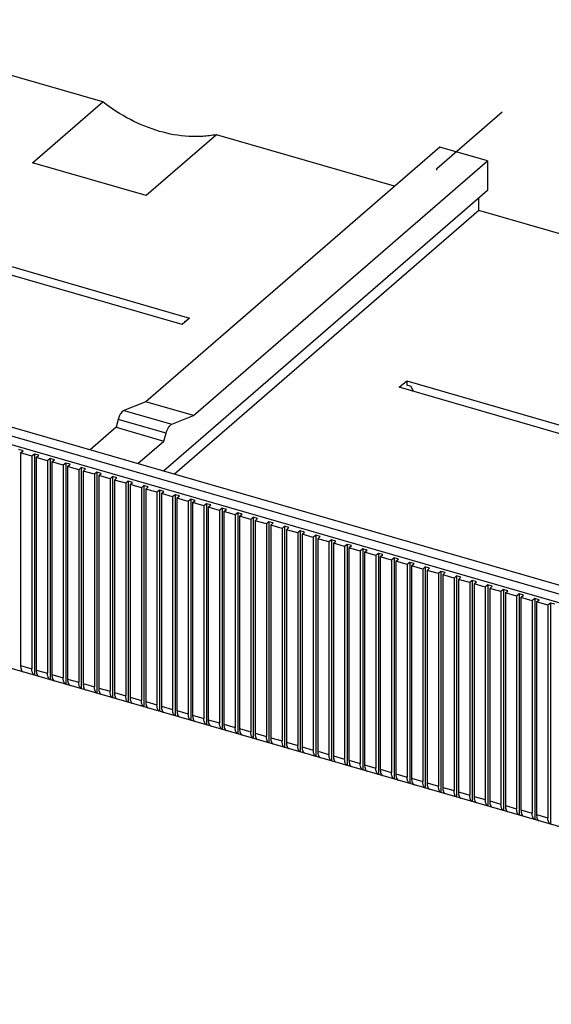
# Model space of a CAD drawing. Units: inches. Extents: x 0 to 34, y -25 to 22.
# Drawn here: x 25.7 to 26.8, y 6 to 8.1 of the extents above; entities that cross this region are included whole.
import ezdxf

# ---------------------------------------------------------------- set-up
doc = ezdxf.new("R2010")
doc.units = ezdxf.units.IN
doc.header["$LTSCALE"] = 1.87
doc.header["$MEASUREMENT"] = 0
doc.linetypes.add('DASHED', pattern=[0.2, 0.1, -0.1])
doc.layers.get('0').update_dxf_attribs({"linetype": 'CONTINUOUS'})

msp = doc.modelspace()

# ---------------------------------------------------------------- linework, layer by layer
at = {"color": 4, "linetype": 'DASHED'}
for p, q in [((26.5923, 7.7821), (29.5622, 10.3449)), ((26.5923, 7.7784), (26.5923, 7.7821))]:
    msp.add_line(p, q, dxfattribs=at)
at = {"color": 7, "linetype": 'Continuous'}
for p, q in [((25.8714, 7.926), (25.3705, 8.0706)), ((22.9867, 7.9812), (28.1812, 6.4817)), ((28.1787, 6.5011), (23.0217, 7.9898)), ((22.9867, 7.9624), (28.1812, 6.4629)), ((25.7199, 7.7948), (25.8714, 7.926)), ((26.1167, 7.8552), (25.9651, 7.724)), ((26.5014, 7.7442), (26.1167, 7.8552)), ((26.5988, 7.8286), (25.9642, 7.2789)), ((26.702, 7.7988), (26.5988, 7.8286)), ((25.9651, 7.724), (25.7199, 7.7948)), ((26.0673, 7.2492), (26.702, 7.7988)), ((26.702, 7.7988), (26.702, 7.735)), ((26.702, 7.735), (26.0025, 7.1293)), ((26.6832, 7.6917), (26.6832, 7.7188)), ((25.2148, 7.703), (26.0587, 7.4594)), ((26.0425, 7.4454), (25.1986, 7.689)), ((26.6832, 7.6917), (26.026, 7.1226)), ((27.1841, 7.5471), (26.6832, 7.6917)), ((28.1846, 5.9784), (22.9737, 7.4826)), ((26.0587, 7.4594), (26.0425, 7.4454)), ((26.0493, 7.4528), (26.0468, 7.4491)), ((26.0506, 7.4524), (26.0493, 7.4528)), ((26.5113, 7.31), (26.5275, 7.3241)), ((26.5275, 7.3241), (27.3714, 7.0805)), ((26.5275, 7.3241), (26.5275, 7.3147)), ((26.5369, 7.312), (26.5275, 7.3147)), ((26.5423, 7.3011), (26.5369, 7.312)), ((27.3551, 7.0664), (26.5113, 7.31)), ((25.9642, 7.2789), (25.917, 7.26)), ((26.0673, 7.2492), (25.9642, 7.2789)), ((26.0202, 7.2302), (26.0673, 7.2492)), ((25.9049, 7.2407), (25.9005, 7.2238)), ((25.9005, 7.2238), (25.8442, 7.175)), ((25.9005, 7.2238), (26.0036, 7.194)), ((26.0036, 7.194), (26.008, 7.2109)), ((25.9473, 7.1453), (26.0036, 7.194)), ((25.6995, 7.1731), (25.6901, 7.1758)), ((25.6941, 7.1684), (25.6995, 7.1731)), ((25.7185, 7.1613), (25.6941, 7.1684)), ((25.6941, 7.1684), (25.6941, 6.7097)), ((25.7239, 7.166), (25.7185, 7.1613)), ((25.7332, 7.1633), (25.7239, 7.166)), ((25.7239, 7.166), (25.7239, 6.6888)), ((25.7278, 7.1586), (25.7332, 7.1633)), ((25.7185, 7.1613), (25.7185, 6.7026)), ((25.7522, 7.1516), (25.7278, 7.1586)), ((25.7278, 7.1586), (25.7278, 6.6999)), ((25.7576, 7.1563), (25.7522, 7.1516)), ((25.7522, 7.1516), (25.7522, 6.6929)), ((25.767, 7.1536), (25.7576, 7.1563)), ((25.7576, 7.1563), (25.7576, 6.679)), ((25.7616, 7.1489), (25.767, 7.1536)), ((25.786, 7.1418), (25.7616, 7.1489)), ((25.7616, 7.1489), (25.7616, 6.6902)), ((25.7914, 7.1465), (25.786, 7.1418)), ((25.786, 7.1418), (25.786, 6.6831)), ((25.8008, 7.1438), (25.7914, 7.1465)), ((25.7914, 7.1465), (25.7914, 6.6693)), ((25.7953, 7.1391), (25.8008, 7.1438)), ((25.8197, 7.1321), (25.7953, 7.1391)), ((25.7953, 7.1391), (25.7953, 6.6804)), ((25.8251, 7.1368), (25.8197, 7.1321)), ((25.8197, 7.1321), (25.8197, 6.6734)), ((25.8345, 7.1341), (25.8251, 7.1368)), ((25.8251, 7.1368), (25.8251, 6.6595)), ((25.8291, 7.1294), (25.8345, 7.1341)), ((25.8535, 7.1224), (25.8291, 7.1294)), ((25.8291, 7.1294), (25.8291, 6.6707)), ((25.8589, 7.127), (25.8535, 7.1224)), ((25.8535, 7.1224), (25.8535, 6.6637)), ((25.8683, 7.1243), (25.8589, 7.127)), ((25.8589, 7.127), (25.8589, 6.6498)), ((25.8628, 7.1197), (25.8683, 7.1243)), ((25.8872, 7.1126), (25.8628, 7.1197)), ((25.8628, 7.1197), (25.8628, 6.661)), ((25.8926, 7.1173), (25.8872, 7.1126)), ((25.8872, 7.1126), (25.8872, 6.6539)), ((25.902, 7.1146), (25.8926, 7.1173)), ((25.8926, 7.1173), (25.8926, 6.6401)), ((25.8966, 7.1099), (25.902, 7.1146)), ((25.921, 7.1029), (25.8966, 7.1099)), ((25.8966, 7.1099), (25.8966, 6.6512)), ((25.9264, 7.1076), (25.921, 7.1029)), ((25.921, 7.1029), (25.921, 6.6442)), ((25.9358, 7.1049), (25.9264, 7.1076)), ((25.9264, 7.1076), (25.9264, 6.6303)), ((25.9304, 7.1002), (25.9358, 7.1049)), ((25.9547, 7.0931), (25.9304, 7.1002)), ((25.9304, 7.1002), (25.9304, 6.6415)), ((25.9601, 7.0978), (25.9547, 7.0931)), ((25.9695, 7.0951), (25.9601, 7.0978)), ((25.9601, 7.0978), (25.9601, 6.6206)), ((25.9547, 7.0931), (25.9547, 6.6344)), ((25.9641, 7.0904), (25.9695, 7.0951)), ((25.9885, 7.0834), (25.9641, 7.0904)), ((25.9641, 7.0904), (25.9641, 6.6317)), ((25.9939, 7.0881), (25.9885, 7.0834)), ((25.9885, 7.0834), (25.9885, 6.6247)), ((26.0033, 7.0854), (25.9939, 7.0881)), ((25.9939, 7.0881), (25.9939, 6.6108)), ((25.9979, 7.0807), (26.0033, 7.0854)), ((26.0222, 7.0736), (25.9979, 7.0807)), ((25.9979, 7.0807), (25.9979, 6.622)), ((26.0277, 7.0783), (26.0222, 7.0736)), ((26.037, 7.0756), (26.0277, 7.0783)), ((26.0277, 7.0783), (26.0277, 6.6011)), ((26.0222, 7.0736), (26.0222, 6.6149)), ((26.0316, 7.0709), (26.037, 7.0756)), ((26.056, 7.0639), (26.0316, 7.0709)), ((26.0316, 7.0709), (26.0316, 6.6122)), ((26.0614, 7.0686), (26.056, 7.0639)), ((26.056, 7.0639), (26.056, 6.6052)), ((26.0708, 7.0659), (26.0614, 7.0686)), ((26.0614, 7.0686), (26.0614, 6.5913)), ((26.0654, 7.0612), (26.0708, 7.0659)), ((26.0898, 7.0542), (26.0654, 7.0612)), ((26.0654, 7.0612), (26.0654, 6.6025)), ((26.0952, 7.0588), (26.0898, 7.0542)), ((26.1045, 7.0561), (26.0952, 7.0588)), ((26.0952, 7.0588), (26.0952, 6.5816)), ((26.0991, 7.0514), (26.1045, 7.0561)), ((26.0898, 7.0542), (26.0898, 6.5954)), ((26.1235, 7.0444), (26.0991, 7.0514)), ((26.0991, 7.0514), (26.0991, 6.5927)), ((26.1289, 7.0491), (26.1235, 7.0444)), ((26.1235, 7.0444), (26.1235, 6.5857)), ((26.1383, 7.0464), (26.1289, 7.0491)), ((26.1289, 7.0491), (26.1289, 6.5718)), ((26.1329, 7.0417), (26.1383, 7.0464)), ((26.1573, 7.0347), (26.1329, 7.0417)), ((26.1329, 7.0417), (26.1329, 6.583)), ((26.1627, 7.0394), (26.1573, 7.0347)), ((26.1573, 7.0347), (26.1573, 6.576)), ((26.1721, 7.0366), (26.1627, 7.0394)), ((26.1627, 7.0394), (26.1627, 6.5621)), ((26.1666, 7.032), (26.1721, 7.0366)), ((26.191, 7.0249), (26.1666, 7.032)), ((26.1666, 7.032), (26.1666, 6.5733)), ((26.1964, 7.0296), (26.191, 7.0249)), ((26.191, 7.0249), (26.191, 6.5662)), ((26.2058, 7.0269), (26.1964, 7.0296)), ((26.1964, 7.0296), (26.1964, 6.5524)), ((26.2004, 7.0222), (26.2058, 7.0269)), ((26.2248, 7.0152), (26.2004, 7.0222)), ((26.2004, 7.0222), (26.2004, 6.5635)), ((26.2302, 7.0199), (26.2248, 7.0152)), ((26.2248, 7.0152), (26.2248, 6.5565)), ((26.2396, 7.0172), (26.2302, 7.0199)), ((26.2302, 7.0199), (26.2302, 6.5426)), ((26.2341, 7.0125), (26.2396, 7.0172)), ((26.2585, 7.0054), (26.2341, 7.0125)), ((26.2341, 7.0125), (26.2341, 6.5538)), ((26.2639, 7.0101), (26.2585, 7.0054)), ((26.2585, 7.0054), (26.2585, 6.5467)), ((26.2733, 7.0074), (26.2639, 7.0101)), ((26.2639, 7.0101), (26.2639, 6.5329)), ((26.2679, 7.0027), (26.2733, 7.0074)), ((26.2923, 6.9957), (26.2679, 7.0027)), ((26.2679, 7.0027), (26.2679, 6.544)), ((26.2977, 7.0004), (26.2923, 6.9957)), ((26.2923, 6.9957), (26.2923, 6.537)), ((26.3071, 6.9977), (26.2977, 7.0004)), ((26.2977, 7.0004), (26.2977, 6.5231)), ((26.3017, 6.993), (26.3071, 6.9977)), ((26.326, 6.9859), (26.3017, 6.993)), ((26.3017, 6.993), (26.3017, 6.5343)), ((26.3314, 6.9906), (26.326, 6.9859)), ((26.326, 6.9859), (26.326, 6.5272)), ((26.3408, 6.9879), (26.3314, 6.9906)), ((26.3314, 6.9906), (26.3314, 6.5134)), ((26.3354, 6.9832), (26.3408, 6.9879)), ((26.3598, 6.9762), (26.3354, 6.9832)), ((26.3354, 6.9832), (26.3354, 6.5245)), ((26.3652, 6.9809), (26.3598, 6.9762)), ((26.3598, 6.9762), (26.3598, 6.5175)), ((26.3746, 6.9782), (26.3652, 6.9809)), ((26.3652, 6.9809), (26.3652, 6.5036)), ((26.3692, 6.9735), (26.3746, 6.9782)), ((26.3935, 6.9665), (26.3692, 6.9735)), ((26.3692, 6.9735), (26.3692, 6.5148)), ((26.399, 6.9711), (26.3935, 6.9665)), ((26.4083, 6.9684), (26.399, 6.9711)), ((26.399, 6.9711), (26.399, 6.4939)), ((26.3935, 6.9665), (26.3935, 6.5077)), ((26.4029, 6.9637), (26.4083, 6.9684)), ((26.4273, 6.9567), (26.4029, 6.9637)), ((26.4029, 6.9637), (26.4029, 6.505)), ((26.4327, 6.9614), (26.4273, 6.9567)), ((26.4273, 6.9567), (26.4273, 6.498)), ((26.4421, 6.9587), (26.4327, 6.9614)), ((26.4327, 6.9614), (26.4327, 6.4841)), ((26.4367, 6.954), (26.4421, 6.9587)), ((26.4611, 6.947), (26.4367, 6.954)), ((26.4367, 6.954), (26.4367, 6.4953)), ((26.4665, 6.9517), (26.4611, 6.947)), ((26.4758, 6.9489), (26.4665, 6.9517)), ((26.4665, 6.9517), (26.4665, 6.4744)), ((26.4611, 6.947), (26.4611, 6.4883)), ((26.4704, 6.9443), (26.4758, 6.9489)), ((26.4948, 6.9372), (26.4704, 6.9443)), ((26.4704, 6.9443), (26.4704, 6.4856)), ((26.5002, 6.9419), (26.4948, 6.9372)), ((26.4948, 6.9372), (26.4948, 6.4785)), ((26.5096, 6.9392), (26.5002, 6.9419)), ((26.5002, 6.9419), (26.5002, 6.4647)), ((26.5042, 6.9345), (26.5096, 6.9392)), ((26.5286, 6.9275), (26.5042, 6.9345)), ((26.5042, 6.9345), (26.5042, 6.4758)), ((26.534, 6.9322), (26.5286, 6.9275)), ((26.5434, 6.9295), (26.534, 6.9322)), ((26.534, 6.9322), (26.534, 6.4549)), ((26.5379, 6.9248), (26.5434, 6.9295)), ((26.5286, 6.9275), (26.5286, 6.4688)), ((26.5623, 6.9177), (26.5379, 6.9248)), ((26.5379, 6.9248), (26.5379, 6.4661)), ((26.5677, 6.9224), (26.5623, 6.9177)), ((26.5623, 6.9177), (26.5623, 6.459)), ((26.5771, 6.9197), (26.5677, 6.9224)), ((26.5677, 6.9224), (26.5677, 6.4452)), ((26.5717, 6.915), (26.5771, 6.9197)), ((26.5961, 6.908), (26.5717, 6.915)), ((26.5717, 6.915), (26.5717, 6.4563)), ((26.6015, 6.9127), (26.5961, 6.908)), ((26.5961, 6.908), (26.5961, 6.4493)), ((26.6109, 6.91), (26.6015, 6.9127)), ((26.6015, 6.9127), (26.6015, 6.4354)), ((26.6054, 6.9053), (26.6109, 6.91)), ((26.6298, 6.8982), (26.6054, 6.9053)), ((26.6054, 6.9053), (26.6054, 6.4466)), ((26.6352, 6.9029), (26.6298, 6.8982)), ((26.6298, 6.8982), (26.6298, 6.4395)), ((26.6446, 6.9002), (26.6352, 6.9029)), ((26.6352, 6.9029), (26.6352, 6.4257)), ((26.6392, 6.8955), (26.6446, 6.9002)), ((26.6636, 6.8885), (26.6392, 6.8955)), ((26.6392, 6.8955), (26.6392, 6.4368)), ((26.669, 6.8932), (26.6636, 6.8885)), ((26.6636, 6.8885), (26.6636, 6.4298)), ((26.6784, 6.8905), (26.669, 6.8932)), ((26.669, 6.8932), (26.669, 6.4159)), ((26.673, 6.8858), (26.6784, 6.8905)), ((26.6973, 6.8788), (26.673, 6.8858)), ((26.673, 6.8858), (26.673, 6.4271)), ((26.7027, 6.8834), (26.6973, 6.8788)), ((26.6973, 6.8788), (26.6973, 6.4201)), ((26.7121, 6.8807), (26.7027, 6.8834)), ((26.7027, 6.8834), (26.7027, 6.4062)), ((26.7067, 6.8761), (26.7121, 6.8807)), ((26.7311, 6.869), (26.7067, 6.8761)), ((26.7067, 6.8761), (26.7067, 6.4173)), ((26.7365, 6.8737), (26.7311, 6.869)), ((26.7311, 6.869), (26.7311, 6.4103)), ((26.7459, 6.871), (26.7365, 6.8737)), ((26.7365, 6.8737), (26.7365, 6.3965)), ((26.7405, 6.8663), (26.7459, 6.871)), ((26.7648, 6.8593), (26.7405, 6.8663)), ((26.7405, 6.8663), (26.7405, 6.4076)), ((26.7703, 6.864), (26.7648, 6.8593)), ((26.7648, 6.8593), (26.7648, 6.4006)), ((26.7796, 6.8613), (26.7703, 6.864)), ((26.7703, 6.864), (26.7703, 6.3867)), ((26.7742, 6.8566), (26.7796, 6.8613)), ((26.7986, 6.8495), (26.7742, 6.8566)), ((26.7742, 6.8566), (26.7742, 6.3979)), ((26.804, 6.8542), (26.7986, 6.8495)), ((26.7986, 6.8495), (26.7986, 6.3908)), ((26.8134, 6.8515), (26.804, 6.8542)), ((26.804, 6.8542), (26.804, 6.377)), ((26.808, 6.8468), (26.8134, 6.8515)), ((26.8324, 6.8398), (26.808, 6.8468)), ((26.808, 6.8468), (26.808, 6.3881)), ((26.8378, 6.8445), (26.8324, 6.8398)), ((26.8471, 6.8418), (26.8378, 6.8445)), ((26.8378, 6.8445), (26.8378, 6.3672)), ((26.8324, 6.8398), (26.8324, 6.3811)), ((25.6941, 6.7097), (25.7185, 6.7026)), ((25.6956, 6.7005), (25.6966, 6.6985)), ((25.7278, 6.6999), (25.7522, 6.6929)), ((25.7294, 6.6907), (25.7304, 6.6887)), ((25.7616, 6.6902), (25.786, 6.6831)), ((25.7631, 6.681), (25.7641, 6.679)), ((25.7953, 6.6804), (25.8197, 6.6734)), ((25.7969, 6.6712), (25.7979, 6.6692)), ((25.8291, 6.6707), (25.8535, 6.6637)), ((25.8306, 6.6615), (25.8316, 6.6595)), ((25.8628, 6.661), (25.8872, 6.6539)), ((25.8644, 6.6518), (25.8654, 6.6497)), ((25.8966, 6.6512), (25.921, 6.6442)), ((25.8981, 6.642), (25.8991, 6.64)), ((25.9304, 6.6415), (25.9547, 6.6344)), ((25.9319, 6.6323), (25.9329, 6.6302)), ((25.9641, 6.6317), (25.9885, 6.6247)), ((25.9656, 6.6225), (25.9667, 6.6205)), ((25.9979, 6.622), (26.0222, 6.6149)), ((25.9994, 6.6128), (26.0004, 6.6108)), ((26.0316, 6.6122), (26.056, 6.6052)), ((26.0331, 6.603), (26.0342, 6.601)), ((26.0654, 6.6025), (26.0898, 6.5954)), ((26.0669, 6.5933), (26.0679, 6.5913)), ((26.0991, 6.5927), (26.1235, 6.5857)), ((26.1007, 6.5835), (26.1017, 6.5815)), ((26.1329, 6.583), (26.1573, 6.576)), ((26.1344, 6.5738), (26.1354, 6.5718)), ((26.1666, 6.5733), (26.191, 6.5662)), ((26.1682, 6.5641), (26.1692, 6.562)), ((26.2004, 6.5635), (26.2248, 6.5565)), ((26.2019, 6.5543), (26.2029, 6.5523)), ((26.2341, 6.5538), (26.2585, 6.5467)), ((26.2357, 6.5446), (26.2367, 6.5425)), ((26.2679, 6.544), (26.2923, 6.537)), ((26.2694, 6.5348), (26.2704, 6.5328)), ((26.3017, 6.5343), (26.326, 6.5272)), ((26.3032, 6.5251), (26.3042, 6.5231)), ((26.3354, 6.5245), (26.3598, 6.5175)), ((26.3369, 6.5153), (26.338, 6.5133)), ((26.3692, 6.5148), (26.3935, 6.5077)), ((26.3707, 6.5056), (26.3717, 6.5036)), ((26.4029, 6.505), (26.4273, 6.498)), ((26.4044, 6.4958), (26.4055, 6.4938)), ((26.4367, 6.4953), (26.4611, 6.4883)), ((26.4382, 6.4861), (26.4392, 6.4841)), ((26.4704, 6.4856), (26.4948, 6.4785)), ((26.472, 6.4764), (26.473, 6.4743)), ((26.5042, 6.4758), (26.5286, 6.4688)), ((26.5057, 6.4666), (26.5067, 6.4646)), ((26.5379, 6.4661), (26.5623, 6.459)), ((26.5395, 6.4569), (26.5405, 6.4549)), ((26.5717, 6.4563), (26.5961, 6.4493)), ((26.5732, 6.4471), (26.5742, 6.4451)), ((26.6054, 6.4466), (26.6298, 6.4395)), ((26.607, 6.4374), (26.608, 6.4354)), ((26.6392, 6.4368), (26.6636, 6.4298)), ((26.6407, 6.4276), (26.6417, 6.4256)), ((26.673, 6.4271), (26.6973, 6.4201)), ((26.6745, 6.4179), (26.6755, 6.4159)), ((26.7067, 6.4173), (26.7311, 6.4103)), ((26.7082, 6.4082), (26.7093, 6.4061)), ((26.7405, 6.4076), (26.7648, 6.4006)), ((26.742, 6.3984), (26.743, 6.3964)), ((26.7742, 6.3979), (26.7986, 6.3908)), ((26.7757, 6.3887), (26.7768, 6.3866)), ((26.808, 6.3881), (26.8324, 6.3811)), ((26.8095, 6.3789), (26.8105, 6.3769))]:
    msp.add_line(p, q, dxfattribs=at)
at = {"color": 9, "linetype": 'Continuous'}
for p, q in [((25.917, 7.26), (26.0202, 7.2302)), ((26.008, 7.2109), (25.9049, 7.2407))]:
    msp.add_line(p, q, dxfattribs=at)
at = {"color": 7, "linetype": 'Continuous'}
for points, knots in [([(25.994, 7.8625), (25.9723, 7.8688), (25.9292, 7.8864), (25.8901, 7.9116), (25.8714, 7.926)], [0, 0, 0, 0, 0.488745, 1, 1, 1, 1]), ([(26.1167, 7.8552), (26.107, 7.8534), (26.0871, 7.8509), (26.0458, 7.8509), (26.0145, 7.8566), (25.994, 7.8625)], [0, 0, 0, 0, 0.238262, 0.484218, 1, 1, 1, 1]), ([(25.917, 7.26), (25.9164, 7.2598), (25.9152, 7.259), (25.9127, 7.2569), (25.9098, 7.253), (25.9069, 7.2473), (25.9055, 7.243), (25.9049, 7.2407)], [0, 0, 0, 0, 0.084652, 0.183349, 0.42045, 0.700217, 1, 1, 1, 1]), ([(26.008, 7.2109), (26.0086, 7.2132), (26.01, 7.2175), (26.0129, 7.2232), (26.0158, 7.2271), (26.0183, 7.2293), (26.0196, 7.23), (26.0202, 7.2302)], [0, 0, 0, 0, 0.299783, 0.579548, 0.81665, 0.915348, 1, 1, 1, 1]), ([(25.6941, 6.7097), (25.6941, 6.708), (25.6943, 6.7049), (25.6951, 6.7018), (25.6956, 6.7005)], [0, 0, 0, 0, 0.54194, 1, 1, 1, 1]), ([(25.6966, 6.6985), (25.697, 6.6979), (25.6978, 6.6968), (25.6989, 6.6961), (25.6995, 6.6958)], [0, 0, 0, 0, 0.529079, 1, 1, 1, 1]), ([(25.721, 6.6914), (25.7206, 6.6921), (25.7198, 6.6936), (25.7187, 6.6974), (25.7185, 6.7005), (25.7185, 6.7026)], [0, 0, 0, 0, 0.205982, 0.441616, 1, 1, 1, 1]), ([(25.7278, 6.6999), (25.7278, 6.6982), (25.7281, 6.6951), (25.7288, 6.6921), (25.7294, 6.6907)], [0, 0, 0, 0, 0.541939, 1, 1, 1, 1]), ([(25.7239, 6.6888), (25.7233, 6.689), (25.7222, 6.6898), (25.7214, 6.6908), (25.721, 6.6914)], [0, 0, 0, 0, 0.470921, 1, 1, 1, 1]), ([(25.7304, 6.6887), (25.7307, 6.6881), (25.7316, 6.6871), (25.7327, 6.6863), (25.7332, 6.6861)], [0, 0, 0, 0, 0.529079, 1, 1, 1, 1]), ([(25.7548, 6.6817), (25.7543, 6.6823), (25.7536, 6.6839), (25.7525, 6.6876), (25.7522, 6.6907), (25.7522, 6.6929)], [0, 0, 0, 0, 0.205982, 0.441617, 1, 1, 1, 1]), ([(25.7576, 6.679), (25.7571, 6.6793), (25.7559, 6.68), (25.7551, 6.6811), (25.7548, 6.6817)], [0, 0, 0, 0, 0.470922, 1, 1, 1, 1]), ([(25.7616, 6.6902), (25.7616, 6.6885), (25.7618, 6.6854), (25.7626, 6.6823), (25.7631, 6.681)], [0, 0, 0, 0, 0.541938, 1, 1, 1, 1]), ([(25.7641, 6.679), (25.7645, 6.6784), (25.7653, 6.6773), (25.7664, 6.6766), (25.767, 6.6763)], [0, 0, 0, 0, 0.529078, 1, 1, 1, 1]), ([(25.7885, 6.6719), (25.7881, 6.6726), (25.7873, 6.6742), (25.7862, 6.6779), (25.786, 6.681), (25.786, 6.6831)], [0, 0, 0, 0, 0.205983, 0.441617, 1, 1, 1, 1]), ([(25.7953, 6.6804), (25.7953, 6.6788), (25.7956, 6.6756), (25.7963, 6.6726), (25.7969, 6.6712)], [0, 0, 0, 0, 0.541936, 1, 1, 1, 1]), ([(25.8223, 6.6622), (25.8218, 6.6629), (25.8211, 6.6644), (25.82, 6.6681), (25.8197, 6.6712), (25.8197, 6.6734)], [0, 0, 0, 0, 0.205983, 0.441617, 1, 1, 1, 1]), ([(25.7914, 6.6693), (25.7908, 6.6695), (25.7897, 6.6703), (25.7889, 6.6713), (25.7885, 6.6719)], [0, 0, 0, 0, 0.470922, 1, 1, 1, 1]), ([(25.7979, 6.6692), (25.7983, 6.6686), (25.7991, 6.6676), (25.8002, 6.6668), (25.8008, 6.6666)], [0, 0, 0, 0, 0.529077, 1, 1, 1, 1]), ([(25.8251, 6.6595), (25.8246, 6.6598), (25.8235, 6.6606), (25.8226, 6.6616), (25.8223, 6.6622)], [0, 0, 0, 0, 0.470923, 1, 1, 1, 1]), ([(25.8291, 6.6707), (25.8291, 6.669), (25.8293, 6.6659), (25.8301, 6.6628), (25.8306, 6.6615)], [0, 0, 0, 0, 0.541935, 1, 1, 1, 1]), ([(25.8316, 6.6595), (25.832, 6.6589), (25.8328, 6.6578), (25.8339, 6.6571), (25.8345, 6.6568)], [0, 0, 0, 0, 0.529077, 1, 1, 1, 1]), ([(25.856, 6.6524), (25.8556, 6.6531), (25.8548, 6.6547), (25.8538, 6.6584), (25.8535, 6.6615), (25.8535, 6.6637)], [0, 0, 0, 0, 0.205983, 0.441618, 1, 1, 1, 1]), ([(25.8589, 6.6498), (25.8583, 6.65), (25.8572, 6.6508), (25.8564, 6.6519), (25.856, 6.6524)], [0, 0, 0, 0, 0.470924, 1, 1, 1, 1]), ([(25.8628, 6.661), (25.8629, 6.6593), (25.8631, 6.6561), (25.8638, 6.6531), (25.8644, 6.6518)], [0, 0, 0, 0, 0.541934, 1, 1, 1, 1]), ([(25.8898, 6.6427), (25.8893, 6.6434), (25.8886, 6.6449), (25.8875, 6.6487), (25.8872, 6.6518), (25.8872, 6.6539)], [0, 0, 0, 0, 0.205984, 0.441618, 1, 1, 1, 1]), ([(25.8654, 6.6497), (25.8658, 6.6491), (25.8666, 6.6481), (25.8677, 6.6473), (25.8683, 6.6471)], [0, 0, 0, 0, 0.529076, 1, 1, 1, 1]), ([(25.8926, 6.6401), (25.8921, 6.6403), (25.891, 6.6411), (25.8901, 6.6421), (25.8898, 6.6427)], [0, 0, 0, 0, 0.470925, 1, 1, 1, 1]), ([(25.8966, 6.6512), (25.8966, 6.6495), (25.8968, 6.6464), (25.8976, 6.6433), (25.8981, 6.642)], [0, 0, 0, 0, 0.541933, 1, 1, 1, 1]), ([(25.8991, 6.64), (25.8995, 6.6394), (25.9003, 6.6384), (25.9014, 6.6376), (25.902, 6.6373)], [0, 0, 0, 0, 0.529075, 1, 1, 1, 1]), ([(25.9235, 6.633), (25.9231, 6.6336), (25.9223, 6.6352), (25.9213, 6.6389), (25.921, 6.642), (25.921, 6.6442)], [0, 0, 0, 0, 0.205984, 0.441618, 1, 1, 1, 1]), ([(25.9264, 6.6303), (25.9258, 6.6306), (25.9247, 6.6313), (25.9239, 6.6324), (25.9235, 6.633)], [0, 0, 0, 0, 0.470925, 1, 1, 1, 1]), ([(25.9304, 6.6415), (25.9304, 6.6398), (25.9306, 6.6366), (25.9313, 6.6336), (25.9319, 6.6323)], [0, 0, 0, 0, 0.541931, 1, 1, 1, 1]), ([(25.9573, 6.6232), (25.9569, 6.6239), (25.9561, 6.6254), (25.955, 6.6292), (25.9547, 6.6323), (25.9547, 6.6344)], [0, 0, 0, 0, 0.205984, 0.441618, 1, 1, 1, 1]), ([(25.9641, 6.6317), (25.9641, 6.63), (25.9643, 6.6269), (25.9651, 6.6238), (25.9656, 6.6225)], [0, 0, 0, 0, 0.54193, 1, 1, 1, 1]), ([(25.9329, 6.6302), (25.9333, 6.6297), (25.9341, 6.6286), (25.9352, 6.6278), (25.9358, 6.6276)], [0, 0, 0, 0, 0.529075, 1, 1, 1, 1]), ([(25.9601, 6.6206), (25.9596, 6.6208), (25.9585, 6.6216), (25.9577, 6.6226), (25.9573, 6.6232)], [0, 0, 0, 0, 0.470926, 1, 1, 1, 1]), ([(25.9667, 6.6205), (25.967, 6.6199), (25.9678, 6.6189), (25.969, 6.6181), (25.9695, 6.6179)], [0, 0, 0, 0, 0.529074, 1, 1, 1, 1]), ([(25.991, 6.6135), (25.9906, 6.6141), (25.9899, 6.6157), (25.9888, 6.6194), (25.9885, 6.6225), (25.9885, 6.6247)], [0, 0, 0, 0, 0.205984, 0.441619, 1, 1, 1, 1]), ([(25.9939, 6.6108), (25.9933, 6.6111), (25.9922, 6.6118), (25.9914, 6.6129), (25.991, 6.6135)], [0, 0, 0, 0, 0.470927, 1, 1, 1, 1]), ([(25.9979, 6.622), (25.9979, 6.6203), (25.9981, 6.6172), (25.9989, 6.6141), (25.9994, 6.6128)], [0, 0, 0, 0, 0.541929, 1, 1, 1, 1]), ([(26.0004, 6.6108), (26.0008, 6.6102), (26.0016, 6.6091), (26.0027, 6.6084), (26.0033, 6.6081)], [0, 0, 0, 0, 0.529073, 1, 1, 1, 1]), ([(26.0248, 6.6037), (26.0244, 6.6044), (26.0236, 6.6059), (26.0225, 6.6097), (26.0223, 6.6128), (26.0222, 6.6149)], [0, 0, 0, 0, 0.205985, 0.441619, 1, 1, 1, 1]), ([(26.0316, 6.6122), (26.0316, 6.6105), (26.0319, 6.6074), (26.0326, 6.6044), (26.0331, 6.603)], [0, 0, 0, 0, 0.541928, 1, 1, 1, 1]), ([(26.0277, 6.6011), (26.0271, 6.6013), (26.026, 6.6021), (26.0252, 6.6031), (26.0248, 6.6037)], [0, 0, 0, 0, 0.470927, 1, 1, 1, 1]), ([(26.0342, 6.601), (26.0345, 6.6004), (26.0354, 6.5994), (26.0365, 6.5986), (26.037, 6.5984)], [0, 0, 0, 0, 0.529073, 1, 1, 1, 1]), ([(26.0585, 6.594), (26.0581, 6.5947), (26.0574, 6.5962), (26.0563, 6.5999), (26.056, 6.603), (26.056, 6.6052)], [0, 0, 0, 0, 0.205985, 0.441619, 1, 1, 1, 1]), ([(26.0614, 6.5913), (26.0608, 6.5916), (26.0597, 6.5923), (26.0589, 6.5934), (26.0585, 6.594)], [0, 0, 0, 0, 0.470928, 1, 1, 1, 1]), ([(26.0654, 6.6025), (26.0654, 6.6008), (26.0656, 6.5977), (26.0664, 6.5946), (26.0669, 6.5933)], [0, 0, 0, 0, 0.541926, 1, 1, 1, 1]), ([(26.0679, 6.5913), (26.0683, 6.5907), (26.0691, 6.5896), (26.0702, 6.5889), (26.0708, 6.5886)], [0, 0, 0, 0, 0.529072, 1, 1, 1, 1]), ([(26.0923, 6.5842), (26.0919, 6.5849), (26.0911, 6.5865), (26.09, 6.5902), (26.0898, 6.5933), (26.0898, 6.5954)], [0, 0, 0, 0, 0.205985, 0.44162, 1, 1, 1, 1]), ([(26.0991, 6.5927), (26.0991, 6.5911), (26.0994, 6.5879), (26.1001, 6.5849), (26.1007, 6.5835)], [0, 0, 0, 0, 0.541925, 1, 1, 1, 1]), ([(26.0952, 6.5816), (26.0946, 6.5818), (26.0935, 6.5826), (26.0927, 6.5836), (26.0923, 6.5842)], [0, 0, 0, 0, 0.470929, 1, 1, 1, 1]), ([(26.1017, 6.5815), (26.102, 6.5809), (26.1029, 6.5799), (26.104, 6.5791), (26.1045, 6.5789)], [0, 0, 0, 0, 0.529071, 1, 1, 1, 1]), ([(26.1261, 6.5745), (26.1256, 6.5752), (26.1249, 6.5767), (26.1238, 6.5804), (26.1235, 6.5835), (26.1235, 6.5857)], [0, 0, 0, 0, 0.205986, 0.44162, 1, 1, 1, 1]), ([(26.1289, 6.5718), (26.1284, 6.5721), (26.1272, 6.5729), (26.1264, 6.5739), (26.1261, 6.5745)], [0, 0, 0, 0, 0.470929, 1, 1, 1, 1]), ([(26.1329, 6.583), (26.1329, 6.5813), (26.1331, 6.5782), (26.1339, 6.5751), (26.1344, 6.5738)], [0, 0, 0, 0, 0.541924, 1, 1, 1, 1]), ([(26.1354, 6.5718), (26.1358, 6.5712), (26.1366, 6.5701), (26.1377, 6.5694), (26.1383, 6.5691)], [0, 0, 0, 0, 0.52907, 1, 1, 1, 1]), ([(26.1598, 6.5647), (26.1594, 6.5654), (26.1586, 6.567), (26.1575, 6.5707), (26.1573, 6.5738), (26.1573, 6.576)], [0, 0, 0, 0, 0.205986, 0.44162, 1, 1, 1, 1]), ([(26.1666, 6.5733), (26.1666, 6.5716), (26.1669, 6.5684), (26.1676, 6.5654), (26.1682, 6.5641)], [0, 0, 0, 0, 0.541922, 1, 1, 1, 1]), ([(26.1627, 6.5621), (26.1621, 6.5623), (26.161, 6.5631), (26.1602, 6.5642), (26.1598, 6.5647)], [0, 0, 0, 0, 0.47093, 1, 1, 1, 1]), ([(26.1692, 6.562), (26.1696, 6.5615), (26.1704, 6.5604), (26.1715, 6.5596), (26.1721, 6.5594)], [0, 0, 0, 0, 0.52907, 1, 1, 1, 1]), ([(26.1936, 6.555), (26.1931, 6.5557), (26.1924, 6.5572), (26.1913, 6.561), (26.191, 6.5641), (26.191, 6.5662)], [0, 0, 0, 0, 0.205986, 0.44162, 1, 1, 1, 1]), ([(26.1964, 6.5524), (26.1959, 6.5526), (26.1948, 6.5534), (26.1939, 6.5544), (26.1936, 6.555)], [0, 0, 0, 0, 0.470931, 1, 1, 1, 1]), ([(26.2004, 6.5635), (26.2004, 6.5618), (26.2006, 6.5587), (26.2014, 6.5556), (26.2019, 6.5543)], [0, 0, 0, 0, 0.541921, 1, 1, 1, 1]), ([(26.2029, 6.5523), (26.2033, 6.5517), (26.2041, 6.5507), (26.2052, 6.5499), (26.2058, 6.5497)], [0, 0, 0, 0, 0.529069, 1, 1, 1, 1]), ([(26.2273, 6.5453), (26.2269, 6.5459), (26.2261, 6.5475), (26.2251, 6.5512), (26.2248, 6.5543), (26.2248, 6.5565)], [0, 0, 0, 0, 0.205986, 0.441621, 1, 1, 1, 1]), ([(26.2341, 6.5538), (26.2342, 6.5521), (26.2344, 6.549), (26.2351, 6.5459), (26.2357, 6.5446)], [0, 0, 0, 0, 0.54192, 1, 1, 1, 1]), ([(26.2611, 6.5355), (26.2606, 6.5362), (26.2599, 6.5377), (26.2588, 6.5415), (26.2585, 6.5446), (26.2585, 6.5467)], [0, 0, 0, 0, 0.205987, 0.441621, 1, 1, 1, 1]), ([(26.2302, 6.5426), (26.2296, 6.5429), (26.2285, 6.5436), (26.2277, 6.5447), (26.2273, 6.5453)], [0, 0, 0, 0, 0.470931, 1, 1, 1, 1]), ([(26.2367, 6.5425), (26.2371, 6.542), (26.2379, 6.5409), (26.239, 6.5402), (26.2396, 6.5399)], [0, 0, 0, 0, 0.529069, 1, 1, 1, 1]), ([(26.2639, 6.5329), (26.2634, 6.5331), (26.2623, 6.5339), (26.2614, 6.5349), (26.2611, 6.5355)], [0, 0, 0, 0, 0.470932, 1, 1, 1, 1]), ([(26.2679, 6.544), (26.2679, 6.5423), (26.2681, 6.5392), (26.2689, 6.5362), (26.2694, 6.5348)], [0, 0, 0, 0, 0.541919, 1, 1, 1, 1]), ([(26.2704, 6.5328), (26.2708, 6.5322), (26.2716, 6.5312), (26.2727, 6.5304), (26.2733, 6.5302)], [0, 0, 0, 0, 0.529068, 1, 1, 1, 1]), ([(26.2948, 6.5258), (26.2944, 6.5264), (26.2936, 6.528), (26.2926, 6.5317), (26.2923, 6.5348), (26.2923, 6.537)], [0, 0, 0, 0, 0.205987, 0.441621, 1, 1, 1, 1]), ([(26.2977, 6.5231), (26.2971, 6.5234), (26.296, 6.5241), (26.2952, 6.5252), (26.2948, 6.5258)], [0, 0, 0, 0, 0.470933, 1, 1, 1, 1]), ([(26.3017, 6.5343), (26.3017, 6.5326), (26.3019, 6.5295), (26.3026, 6.5264), (26.3032, 6.5251)], [0, 0, 0, 0, 0.541917, 1, 1, 1, 1]), ([(26.3286, 6.516), (26.3282, 6.5167), (26.3274, 6.5182), (26.3263, 6.522), (26.326, 6.5251), (26.326, 6.5272)], [0, 0, 0, 0, 0.205987, 0.441621, 1, 1, 1, 1]), ([(26.3354, 6.5245), (26.3354, 6.5228), (26.3356, 6.5197), (26.3364, 6.5167), (26.3369, 6.5153)], [0, 0, 0, 0, 0.541916, 1, 1, 1, 1]), ([(26.3042, 6.5231), (26.3046, 6.5225), (26.3054, 6.5214), (26.3065, 6.5207), (26.3071, 6.5204)], [0, 0, 0, 0, 0.529067, 1, 1, 1, 1]), ([(26.3314, 6.5134), (26.3309, 6.5136), (26.3298, 6.5144), (26.329, 6.5154), (26.3286, 6.516)], [0, 0, 0, 0, 0.470933, 1, 1, 1, 1]), ([(26.338, 6.5133), (26.3383, 6.5127), (26.3391, 6.5117), (26.3403, 6.5109), (26.3408, 6.5107)], [0, 0, 0, 0, 0.529067, 1, 1, 1, 1]), ([(26.3623, 6.5063), (26.3619, 6.507), (26.3612, 6.5085), (26.3601, 6.5122), (26.3598, 6.5153), (26.3598, 6.5175)], [0, 0, 0, 0, 0.205987, 0.441622, 1, 1, 1, 1]), ([(26.3652, 6.5036), (26.3646, 6.5039), (26.3635, 6.5046), (26.3627, 6.5057), (26.3623, 6.5063)], [0, 0, 0, 0, 0.470934, 1, 1, 1, 1]), ([(26.3692, 6.5148), (26.3692, 6.5131), (26.3694, 6.51), (26.3702, 6.5069), (26.3707, 6.5056)], [0, 0, 0, 0, 0.541915, 1, 1, 1, 1]), ([(26.3717, 6.5036), (26.3721, 6.503), (26.3729, 6.5019), (26.374, 6.5012), (26.3746, 6.5009)], [0, 0, 0, 0, 0.529066, 1, 1, 1, 1]), ([(26.3961, 6.4965), (26.3957, 6.4972), (26.3949, 6.4988), (26.3938, 6.5025), (26.3936, 6.5056), (26.3935, 6.5077)], [0, 0, 0, 0, 0.205988, 0.441622, 1, 1, 1, 1]), ([(26.4029, 6.505), (26.4029, 6.5034), (26.4032, 6.5002), (26.4039, 6.4972), (26.4044, 6.4958)], [0, 0, 0, 0, 0.541914, 1, 1, 1, 1]), ([(26.399, 6.4939), (26.3984, 6.4941), (26.3973, 6.4949), (26.3965, 6.4959), (26.3961, 6.4965)], [0, 0, 0, 0, 0.470935, 1, 1, 1, 1]), ([(26.4055, 6.4938), (26.4058, 6.4932), (26.4067, 6.4922), (26.4078, 6.4914), (26.4083, 6.4912)], [0, 0, 0, 0, 0.529065, 1, 1, 1, 1]), ([(26.4298, 6.4868), (26.4294, 6.4875), (26.4287, 6.489), (26.4276, 6.4927), (26.4273, 6.4958), (26.4273, 6.498)], [0, 0, 0, 0, 0.205988, 0.441622, 1, 1, 1, 1]), ([(26.4327, 6.4841), (26.4321, 6.4844), (26.431, 6.4852), (26.4302, 6.4862), (26.4298, 6.4868)], [0, 0, 0, 0, 0.470935, 1, 1, 1, 1]), ([(26.4367, 6.4953), (26.4367, 6.4936), (26.4369, 6.4905), (26.4377, 6.4874), (26.4382, 6.4861)], [0, 0, 0, 0, 0.541913, 1, 1, 1, 1]), ([(26.4392, 6.4841), (26.4396, 6.4835), (26.4404, 6.4825), (26.4415, 6.4817), (26.4421, 6.4814)], [0, 0, 0, 0, 0.529065, 1, 1, 1, 1]), ([(26.4636, 6.477), (26.4632, 6.4777), (26.4624, 6.4793), (26.4613, 6.483), (26.4611, 6.4861), (26.4611, 6.4883)], [0, 0, 0, 0, 0.205988, 0.441623, 1, 1, 1, 1]), ([(26.4704, 6.4856), (26.4704, 6.4839), (26.4707, 6.4807), (26.4714, 6.4777), (26.472, 6.4764)], [0, 0, 0, 0, 0.541911, 1, 1, 1, 1]), ([(26.4665, 6.4744), (26.4659, 6.4747), (26.4648, 6.4754), (26.464, 6.4765), (26.4636, 6.477)], [0, 0, 0, 0, 0.470936, 1, 1, 1, 1]), ([(26.473, 6.4743), (26.4733, 6.4738), (26.4742, 6.4727), (26.4753, 6.4719), (26.4758, 6.4717)], [0, 0, 0, 0, 0.529064, 1, 1, 1, 1]), ([(26.4974, 6.4673), (26.4969, 6.468), (26.4962, 6.4695), (26.4951, 6.4733), (26.4948, 6.4764), (26.4948, 6.4785)], [0, 0, 0, 0, 0.205989, 0.441623, 1, 1, 1, 1]), ([(26.5002, 6.4647), (26.4997, 6.4649), (26.4985, 6.4657), (26.4977, 6.4667), (26.4974, 6.4673)], [0, 0, 0, 0, 0.470937, 1, 1, 1, 1]), ([(26.5042, 6.4758), (26.5042, 6.4741), (26.5044, 6.471), (26.5052, 6.4679), (26.5057, 6.4666)], [0, 0, 0, 0, 0.54191, 1, 1, 1, 1]), ([(26.5067, 6.4646), (26.5071, 6.464), (26.5079, 6.463), (26.509, 6.4622), (26.5096, 6.462)], [0, 0, 0, 0, 0.529063, 1, 1, 1, 1]), ([(26.5311, 6.4576), (26.5307, 6.4582), (26.5299, 6.4598), (26.5288, 6.4635), (26.5286, 6.4666), (26.5286, 6.4688)], [0, 0, 0, 0, 0.205989, 0.441623, 1, 1, 1, 1]), ([(26.5379, 6.4661), (26.5379, 6.4644), (26.5382, 6.4613), (26.5389, 6.4582), (26.5395, 6.4569)], [0, 0, 0, 0, 0.541909, 1, 1, 1, 1]), ([(26.534, 6.4549), (26.5334, 6.4552), (26.5323, 6.4559), (26.5315, 6.457), (26.5311, 6.4576)], [0, 0, 0, 0, 0.470937, 1, 1, 1, 1]), ([(26.5405, 6.4549), (26.5409, 6.4543), (26.5417, 6.4532), (26.5428, 6.4525), (26.5434, 6.4522)], [0, 0, 0, 0, 0.529063, 1, 1, 1, 1]), ([(26.5649, 6.4478), (26.5644, 6.4485), (26.5637, 6.45), (26.5626, 6.4538), (26.5623, 6.4569), (26.5623, 6.459)], [0, 0, 0, 0, 0.205989, 0.441623, 1, 1, 1, 1]), ([(26.5677, 6.4452), (26.5672, 6.4454), (26.5661, 6.4462), (26.5652, 6.4472), (26.5649, 6.4478)], [0, 0, 0, 0, 0.470938, 1, 1, 1, 1]), ([(26.5717, 6.4563), (26.5717, 6.4546), (26.5719, 6.4515), (26.5727, 6.4485), (26.5732, 6.4471)], [0, 0, 0, 0, 0.541908, 1, 1, 1, 1]), ([(26.5742, 6.4451), (26.5746, 6.4445), (26.5754, 6.4435), (26.5765, 6.4427), (26.5771, 6.4425)], [0, 0, 0, 0, 0.529062, 1, 1, 1, 1]), ([(26.5986, 6.4381), (26.5982, 6.4387), (26.5974, 6.4403), (26.5964, 6.444), (26.5961, 6.4471), (26.5961, 6.4493)], [0, 0, 0, 0, 0.205989, 0.441624, 1, 1, 1, 1]), ([(26.6054, 6.4466), (26.6055, 6.4449), (26.6057, 6.4418), (26.6064, 6.4387), (26.607, 6.4374)], [0, 0, 0, 0, 0.541906, 1, 1, 1, 1]), ([(26.6324, 6.4283), (26.6319, 6.429), (26.6312, 6.4306), (26.6301, 6.4343), (26.6298, 6.4374), (26.6298, 6.4395)], [0, 0, 0, 0, 0.20599, 0.441624, 1, 1, 1, 1]), ([(26.6015, 6.4354), (26.6009, 6.4357), (26.5998, 6.4364), (26.599, 6.4375), (26.5986, 6.4381)], [0, 0, 0, 0, 0.470939, 1, 1, 1, 1]), ([(26.608, 6.4354), (26.6084, 6.4348), (26.6092, 6.4337), (26.6103, 6.433), (26.6109, 6.4327)], [0, 0, 0, 0, 0.529061, 1, 1, 1, 1]), ([(26.6352, 6.4257), (26.6347, 6.4259), (26.6336, 6.4267), (26.6327, 6.4277), (26.6324, 6.4283)], [0, 0, 0, 0, 0.470939, 1, 1, 1, 1]), ([(26.6392, 6.4368), (26.6392, 6.4351), (26.6394, 6.432), (26.6402, 6.429), (26.6407, 6.4276)], [0, 0, 0, 0, 0.541905, 1, 1, 1, 1]), ([(26.6417, 6.4256), (26.6421, 6.425), (26.6429, 6.424), (26.644, 6.4232), (26.6446, 6.423)], [0, 0, 0, 0, 0.529061, 1, 1, 1, 1]), ([(26.6661, 6.4186), (26.6657, 6.4193), (26.6649, 6.4208), (26.6639, 6.4245), (26.6636, 6.4276), (26.6636, 6.4298)], [0, 0, 0, 0, 0.20599, 0.441624, 1, 1, 1, 1]), ([(26.669, 6.4159), (26.6684, 6.4162), (26.6673, 6.4169), (26.6665, 6.418), (26.6661, 6.4186)], [0, 0, 0, 0, 0.47094, 1, 1, 1, 1]), ([(26.673, 6.4271), (26.673, 6.4254), (26.6732, 6.4223), (26.6739, 6.4192), (26.6745, 6.4179)], [0, 0, 0, 0, 0.541904, 1, 1, 1, 1]), ([(26.6999, 6.4088), (26.6995, 6.4095), (26.6987, 6.4111), (26.6976, 6.4148), (26.6973, 6.4179), (26.6973, 6.4201)], [0, 0, 0, 0, 0.20599, 0.441624, 1, 1, 1, 1]), ([(26.6755, 6.4159), (26.6759, 6.4153), (26.6767, 6.4142), (26.6778, 6.4135), (26.6784, 6.4132)], [0, 0, 0, 0, 0.52906, 1, 1, 1, 1]), ([(26.7027, 6.4062), (26.7022, 6.4064), (26.7011, 6.4072), (26.7003, 6.4083), (26.6999, 6.4088)], [0, 0, 0, 0, 0.470941, 1, 1, 1, 1]), ([(26.7067, 6.4173), (26.7067, 6.4157), (26.7069, 6.4125), (26.7077, 6.4095), (26.7082, 6.4082)], [0, 0, 0, 0, 0.541903, 1, 1, 1, 1]), ([(26.7093, 6.4061), (26.7096, 6.4055), (26.7104, 6.4045), (26.7116, 6.4037), (26.7121, 6.4035)], [0, 0, 0, 0, 0.529059, 1, 1, 1, 1]), ([(26.7336, 6.3991), (26.7332, 6.3998), (26.7325, 6.4013), (26.7314, 6.405), (26.7311, 6.4081), (26.7311, 6.4103)], [0, 0, 0, 0, 0.20599, 0.441625, 1, 1, 1, 1]), ([(26.7365, 6.3965), (26.7359, 6.3967), (26.7348, 6.3975), (26.734, 6.3985), (26.7336, 6.3991)], [0, 0, 0, 0, 0.470941, 1, 1, 1, 1]), ([(26.7405, 6.4076), (26.7405, 6.4059), (26.7407, 6.4028), (26.7415, 6.3997), (26.742, 6.3984)], [0, 0, 0, 0, 0.541902, 1, 1, 1, 1]), ([(26.7674, 6.3893), (26.767, 6.39), (26.7662, 6.3916), (26.7651, 6.3953), (26.7649, 6.3984), (26.7648, 6.4006)], [0, 0, 0, 0, 0.205991, 0.441625, 1, 1, 1, 1]), ([(26.7742, 6.3979), (26.7742, 6.3962), (26.7745, 6.393), (26.7752, 6.39), (26.7757, 6.3887)], [0, 0, 0, 0, 0.5419, 1, 1, 1, 1]), ([(26.743, 6.3964), (26.7434, 6.3958), (26.7442, 6.3948), (26.7453, 6.394), (26.7459, 6.3937)], [0, 0, 0, 0, 0.529059, 1, 1, 1, 1]), ([(26.7703, 6.3867), (26.7697, 6.387), (26.7686, 6.3877), (26.7678, 6.3888), (26.7674, 6.3893)], [0, 0, 0, 0, 0.470942, 1, 1, 1, 1]), ([(26.7768, 6.3866), (26.7771, 6.3861), (26.778, 6.385), (26.7791, 6.3842), (26.7796, 6.384)], [0, 0, 0, 0, 0.529058, 1, 1, 1, 1]), ([(26.8011, 6.3796), (26.8007, 6.3803), (26.8, 6.3818), (26.7989, 6.3856), (26.7986, 6.3887), (26.7986, 6.3908)], [0, 0, 0, 0, 0.205991, 0.441625, 1, 1, 1, 1]), ([(26.804, 6.377), (26.8034, 6.3772), (26.8023, 6.378), (26.8015, 6.379), (26.8011, 6.3796)], [0, 0, 0, 0, 0.470943, 1, 1, 1, 1]), ([(26.808, 6.3881), (26.808, 6.3864), (26.8082, 6.3833), (26.809, 6.3802), (26.8095, 6.3789)], [0, 0, 0, 0, 0.541899, 1, 1, 1, 1]), ([(26.8105, 6.3769), (26.8109, 6.3763), (26.8117, 6.3753), (26.8128, 6.3745), (26.8134, 6.3743)], [0, 0, 0, 0, 0.529057, 1, 1, 1, 1]), ([(26.8349, 6.3699), (26.8345, 6.3705), (26.8337, 6.3721), (26.8326, 6.3758), (26.8324, 6.3789), (26.8324, 6.3811)], [0, 0, 0, 0, 0.205991, 0.441626, 1, 1, 1, 1]), ([(26.8378, 6.3672), (26.8372, 6.3675), (26.8361, 6.3682), (26.8353, 6.3693), (26.8349, 6.3699)], [0, 0, 0, 0, 0.470943, 1, 1, 1, 1])]:
    msp.add_open_spline(points, degree=3, knots=knots, dxfattribs=at)

doc.saveas('drawing.dxf')
